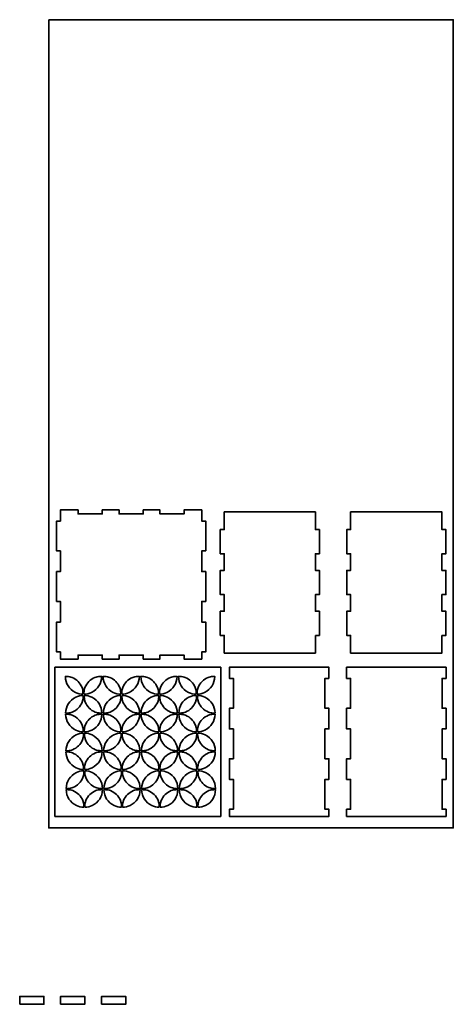
# Model space of a CAD drawing. Units: inches. Extents: x -86 to 1222, y -2973 to 0.
import ezdxf

# ---------------------------------------------------------------- set-up
doc = ezdxf.new("R2010")
doc.units = ezdxf.units.IN
doc.header["$MEASUREMENT"] = 0
doc.layers.add('Capa 1', color=7, linetype='Continuous')

# ---------------------------------------------------------------- blocks, each defined once
blk = doc.blocks.new('block 2')
at = {"layer": 'Capa 1', "color": 7, "lineweight": 35, "true_color": 0xffffff}
for points in [[(105.2, -2036), (105.2, -2030.9), (105.8, -2025.8), (102.4, -2016.3), (96.4, -2002.2), (86.4, -1992), (72.2, -1985.9), (67.6, -1984), (62.9, -1983.3), (58, -1983.1), (57.1, -1983), (53.2, -1982.9), (52.1, -1982.9), (53, -2004.8), (63, -2021.1), (82.7, -2031), (89.7, -2034.6), (97.3, -2036.3), (105.2, -2036)], [(108.3, -2036), (108.3, -2030.9), (107.7, -2025.8), (111.2, -2016.3), (117.2, -2002.2), (127.2, -1992), (141.4, -1985.9), (145.9, -1984), (150.7, -1983.3), (155.5, -1983.1), (156.4, -1983), (160.4, -1982.9), (161.5, -1982.9), (160.5, -2004.8), (150.5, -2021.1), (130.9, -2031), (123.8, -2034.6), (116.3, -2036.3), (108.3, -2036)], [(219, -2036), (218.9, -2030.9), (219.5, -2025.8), (216.1, -2016.3), (210.1, -2002.2), (200.1, -1992), (185.9, -1985.9), (181.3, -1984), (176.6, -1983.3), (171.7, -1983.1), (170.8, -1983), (166.9, -1982.9), (165.8, -1982.9), (166.7, -2004.8), (176.7, -2021.1), (196.4, -2031), (203.4, -2034.6), (211, -2036.3), (219, -2036)], [(222, -2036), (222, -2030.9), (221.5, -2025.8), (224.9, -2016.3), (230.9, -2002.2), (240.9, -1992), (255.1, -1985.9), (259.7, -1984), (264.4, -1983.3), (269.2, -1983.1), (270.2, -1983), (274.1, -1982.9), (275.2, -1982.9), (274.2, -2004.8), (264.3, -2021.1), (244.6, -2031), (237.6, -2034.6), (230, -2036.3), (222, -2036)], [(332.7, -2036), (332.7, -2030.9), (333.2, -2025.8), (329.8, -2016.3), (323.8, -2002.2), (313.8, -1992), (299.6, -1985.9), (295, -1984), (290.3, -1983.3), (285.4, -1983.1), (284.5, -1983), (280.6, -1982.9), (279.5, -1982.9), (280.5, -2004.8), (290.4, -2021.1), (310.1, -2031), (317.1, -2034.6), (324.7, -2036.3), (332.7, -2036)], [(335.7, -2036), (335.8, -2030.9), (335.2, -2025.8), (338.6, -2016.3), (344.6, -2002.2), (354.6, -1992), (368.8, -1985.9), (373.4, -1984), (378.1, -1983.3), (383, -1983.1), (383.9, -1983), (387.8, -1982.9), (388.9, -1982.9), (388, -2004.8), (378, -2021.1), (358.3, -2031), (351.3, -2034.6), (343.7, -2036.3), (335.7, -2036)], [(446.4, -2036), (446.4, -2030.9), (447, -2025.8), (443.5, -2016.3), (437.5, -2002.2), (427.5, -1992), (413.3, -1985.9), (408.8, -1984), (404, -1983.3), (399.2, -1983.1), (398.3, -1983), (394.3, -1982.9), (393.2, -1982.9), (394.2, -2004.8), (404.1, -2021.1), (423.8, -2031), (430.9, -2034.6), (438.4, -2036.3), (446.4, -2036)], [(449.5, -2036), (449.5, -2030.9), (448.9, -2025.8), (452.3, -2016.3), (458.3, -2002.2), (468.3, -1992), (482.5, -1985.9), (487.1, -1984), (491.8, -1983.3), (496.7, -1983.1), (497.6, -1983), (501.5, -1982.9), (502.6, -1982.9), (501.7, -2004.8), (491.7, -2021.1), (472, -2031), (465, -2034.6), (457.4, -2036.3), (449.5, -2036)], [(106.1, -2040.4), (106.1, -2045.4), (106.6, -2050.6), (103.2, -2060.1), (97.2, -2074.1), (87.2, -2084.4), (73, -2090.4), (68.5, -2092.4), (63.7, -2093.1), (58.9, -2093.2), (57.9, -2093.3), (54, -2093.5), (52.9, -2093.5), (53.9, -2071.5), (63.8, -2055.3), (83.5, -2045.3), (90.6, -2041.8), (98.1, -2040.1), (106.1, -2040.4)], [(109.2, -2040.4), (109.2, -2045.4), (108.6, -2050.6), (112, -2060.1), (118, -2074.1), (128, -2084.4), (142.2, -2090.4), (146.8, -2092.4), (151.5, -2093.1), (156.4, -2093.2), (157.3, -2093.3), (161.2, -2093.5), (162.3, -2093.5), (161.4, -2071.5), (151.4, -2055.3), (131.7, -2045.3), (124.7, -2041.8), (117.1, -2040.1), (109.2, -2040.4)], [(219.8, -2040.4), (219.8, -2045.4), (220.4, -2050.6), (216.9, -2060.1), (210.9, -2074.1), (200.9, -2084.4), (186.7, -2090.4), (182.2, -2092.4), (177.5, -2093.1), (172.6, -2093.2), (171.7, -2093.3), (167.7, -2093.5), (166.6, -2093.5), (167.6, -2071.5), (177.6, -2055.3), (197.2, -2045.3), (204.3, -2041.8), (211.8, -2040.1), (219.8, -2040.4)], [(222.9, -2040.4), (222.9, -2045.4), (222.3, -2050.6), (225.7, -2060.1), (231.7, -2074.1), (241.7, -2084.4), (255.9, -2090.4), (260.5, -2092.4), (265.2, -2093.1), (270.1, -2093.2), (271, -2093.3), (274.9, -2093.5), (276, -2093.5), (275.1, -2071.5), (265.1, -2055.3), (245.4, -2045.3), (238.4, -2041.8), (230.8, -2040.1), (222.9, -2040.4)], [(333.5, -2040.4), (333.5, -2045.4), (334.1, -2050.6), (330.7, -2060.1), (324.6, -2074.1), (314.7, -2084.4), (300.4, -2090.4), (295.9, -2092.4), (291.2, -2093.1), (286.3, -2093.2), (285.4, -2093.3), (281.4, -2093.5), (280.4, -2093.5), (281.3, -2071.5), (291.3, -2055.3), (311, -2045.3), (318, -2041.8), (325.6, -2040.1), (333.5, -2040.4)], [(336.6, -2040.4), (336.6, -2045.4), (336, -2050.6), (339.4, -2060.1), (345.5, -2074.1), (355.4, -2084.4), (369.6, -2090.4), (374.2, -2092.4), (378.9, -2093.1), (383.8, -2093.2), (384.7, -2093.3), (388.7, -2093.5), (389.7, -2093.5), (388.8, -2071.5), (378.8, -2055.3), (359.1, -2045.3), (352.1, -2041.8), (344.5, -2040.1), (336.6, -2040.4)], [(447.2, -2040.4), (447.2, -2045.4), (447.8, -2050.6), (444.4, -2060.1), (438.3, -2074.1), (428.4, -2084.4), (414.2, -2090.4), (409.6, -2092.4), (404.9, -2093.1), (400, -2093.2), (399.1, -2093.3), (395.1, -2093.5), (394.1, -2093.5), (395, -2071.5), (405, -2055.3), (424.7, -2045.3), (431.7, -2041.8), (439.3, -2040.1), (447.2, -2040.4)], [(450.3, -2040.4), (450.3, -2045.4), (449.7, -2050.6), (453.1, -2060.1), (459.2, -2074.1), (469.1, -2084.4), (483.4, -2090.4), (487.9, -2092.4), (492.6, -2093.1), (497.5, -2093.2), (498.4, -2093.3), (502.4, -2093.5), (503.4, -2093.5), (502.5, -2071.5), (492.5, -2055.3), (472.8, -2045.3), (465.8, -2041.8), (458.2, -2040.1), (450.3, -2040.4)], [(106.1, -2149.8), (106.1, -2144.7), (106.6, -2139.6), (103.2, -2130.1), (97.2, -2116), (87.2, -2105.8), (73, -2099.8), (68.5, -2097.8), (63.7, -2097.1), (58.9, -2097), (57.9, -2096.8), (54, -2096.7), (52.9, -2096.7), (53.9, -2118.6), (63.8, -2134.9), (83.5, -2144.8), (90.6, -2148.4), (98.1, -2150.1), (106.1, -2149.8)], [(109.2, -2149.8), (109.2, -2144.7), (108.6, -2139.6), (112, -2130.1), (118, -2116), (128, -2105.8), (142.2, -2099.8), (146.8, -2097.8), (151.5, -2097.1), (156.4, -2097), (157.3, -2096.8), (161.2, -2096.7), (162.3, -2096.7), (161.4, -2118.6), (151.4, -2134.9), (131.7, -2144.8), (124.7, -2148.4), (117.1, -2150.1), (109.2, -2149.8)], [(219.8, -2149.8), (219.8, -2144.7), (220.4, -2139.6), (216.9, -2130.1), (210.9, -2116), (200.9, -2105.8), (186.7, -2099.8), (182.2, -2097.8), (177.5, -2097.1), (172.6, -2097), (171.7, -2096.8), (167.7, -2096.7), (166.6, -2096.7), (167.6, -2118.6), (177.6, -2134.9), (197.2, -2144.8), (204.3, -2148.4), (211.8, -2150.1), (219.8, -2149.8)], [(222.9, -2149.8), (222.9, -2144.7), (222.3, -2139.6), (225.7, -2130.1), (231.7, -2116), (241.7, -2105.8), (255.9, -2099.8), (260.5, -2097.8), (265.2, -2097.1), (270.1, -2097), (271, -2096.8), (274.9, -2096.7), (276, -2096.7), (275.1, -2118.6), (265.1, -2134.9), (245.4, -2144.8), (238.4, -2148.4), (230.8, -2150.1), (222.9, -2149.8)], [(333.5, -2149.8), (333.5, -2144.7), (334.1, -2139.6), (330.7, -2130.1), (324.6, -2116), (314.7, -2105.8), (300.4, -2099.8), (295.9, -2097.8), (291.2, -2097.1), (286.3, -2097), (285.4, -2096.8), (281.4, -2096.7), (280.4, -2096.7), (281.3, -2118.6), (291.3, -2134.9), (311, -2144.8), (318, -2148.4), (325.6, -2150.1), (333.5, -2149.8)], [(336.6, -2149.8), (336.6, -2144.7), (336, -2139.6), (339.4, -2130.1), (345.5, -2116), (355.4, -2105.8), (369.6, -2099.8), (374.2, -2097.8), (378.9, -2097.1), (383.8, -2097), (384.7, -2096.8), (388.7, -2096.7), (389.7, -2096.7), (388.8, -2118.6), (378.8, -2134.9), (359.1, -2144.8), (352.1, -2148.4), (344.5, -2150.1), (336.6, -2149.8)], [(447.2, -2149.8), (447.2, -2144.7), (447.8, -2139.6), (444.4, -2130.1), (438.3, -2116), (428.4, -2105.8), (414.2, -2099.8), (409.6, -2097.8), (404.9, -2097.1), (400, -2097), (399.1, -2096.8), (395.1, -2096.7), (394.1, -2096.7), (395, -2118.6), (405, -2134.9), (424.7, -2144.8), (431.7, -2148.4), (439.3, -2150.1), (447.2, -2149.8)], [(450.3, -2149.8), (450.3, -2144.7), (449.7, -2139.6), (453.1, -2130.1), (459.2, -2116), (469.1, -2105.8), (483.4, -2099.8), (487.9, -2097.8), (492.6, -2097.1), (497.5, -2097), (498.4, -2096.8), (502.4, -2096.7), (503.4, -2096.7), (502.5, -2118.6), (492.5, -2134.9), (472.8, -2144.8), (465.8, -2148.4), (458.2, -2150.1), (450.3, -2149.8)], [(106.9, -2154.2), (106.9, -2159.2), (107.5, -2164.4), (104.1, -2173.9), (98, -2188), (88.1, -2198.2), (73.9, -2204.2), (69.3, -2206.2), (64.6, -2206.9), (59.7, -2207), (58.8, -2207.1), (54.8, -2207.3), (53.8, -2207.3), (54.7, -2185.4), (64.7, -2169.1), (84.4, -2159.2), (91.4, -2155.6), (99, -2153.9), (106.9, -2154.2)], [(110, -2154.2), (110, -2159.2), (109.4, -2164.4), (112.8, -2173.9), (118.9, -2188), (128.8, -2198.2), (143, -2204.2), (147.6, -2206.2), (152.3, -2206.9), (157.2, -2207), (158.1, -2207.1), (162.1, -2207.3), (163.1, -2207.3), (162.2, -2185.4), (152.2, -2169.1), (132.5, -2159.2), (125.5, -2155.6), (117.9, -2153.9), (110, -2154.2)], [(220.6, -2154.2), (220.6, -2159.2), (221.2, -2164.4), (217.8, -2173.9), (211.8, -2188), (201.8, -2198.2), (187.6, -2204.2), (183, -2206.2), (178.3, -2206.9), (173.4, -2207), (172.5, -2207.1), (168.5, -2207.3), (167.5, -2207.3), (168.4, -2185.4), (178.4, -2169.1), (198.1, -2159.2), (205.1, -2155.6), (212.7, -2153.9), (220.6, -2154.2)], [(223.7, -2154.2), (223.7, -2159.2), (223.1, -2164.4), (226.5, -2173.9), (232.6, -2188), (242.6, -2198.2), (256.8, -2204.2), (261.3, -2206.2), (266, -2206.9), (270.9, -2207), (271.8, -2207.1), (275.8, -2207.3), (276.9, -2207.3), (275.9, -2185.4), (265.9, -2169.1), (246.2, -2159.2), (239.2, -2155.6), (231.7, -2153.9), (223.7, -2154.2)], [(334.3, -2154.2), (334.3, -2159.2), (334.9, -2164.4), (331.5, -2173.9), (325.5, -2188), (315.5, -2198.2), (301.3, -2204.2), (296.7, -2206.2), (292, -2206.9), (287.1, -2207), (286.2, -2207.1), (282.3, -2207.3), (281.2, -2207.3), (282.1, -2185.4), (292.1, -2169.1), (311.8, -2159.2), (318.8, -2155.6), (326.4, -2153.9), (334.3, -2154.2)], [(337.4, -2154.2), (337.4, -2159.2), (336.8, -2164.4), (340.3, -2173.9), (346.3, -2188), (356.3, -2198.2), (370.5, -2204.2), (375, -2206.2), (379.8, -2206.9), (384.6, -2207), (385.5, -2207.1), (389.5, -2207.3), (390.6, -2207.3), (389.6, -2185.4), (379.7, -2169.1), (360, -2159.2), (352.9, -2155.6), (345.4, -2153.9), (337.4, -2154.2)], [(448.1, -2154.2), (448, -2159.2), (448.6, -2164.4), (445.2, -2173.9), (439.2, -2188), (429.2, -2198.2), (415, -2204.2), (410.4, -2206.2), (405.7, -2206.9), (400.8, -2207), (399.9, -2207.1), (396, -2207.3), (394.9, -2207.3), (395.8, -2185.4), (405.8, -2169.1), (425.5, -2159.2), (432.5, -2155.6), (440.1, -2153.9), (448.1, -2154.2)], [(451.1, -2154.2), (451.1, -2159.2), (450.6, -2164.4), (454, -2173.9), (460, -2188), (470, -2198.2), (484.2, -2204.2), (488.8, -2206.2), (493.5, -2206.9), (498.4, -2207), (499.3, -2207.1), (503.2, -2207.3), (504.3, -2207.3), (503.3, -2185.4), (493.4, -2169.1), (473.7, -2159.2), (466.7, -2155.6), (459.1, -2153.9), (451.1, -2154.2)], [(106.9, -2263.6), (106.9, -2258.6), (107.5, -2253.4), (104.1, -2243.9), (98, -2229.8), (88.1, -2219.6), (73.9, -2213.6), (69.3, -2211.6), (64.6, -2210.9), (59.7, -2210.8), (58.8, -2210.7), (54.8, -2210.5), (53.8, -2210.5), (54.7, -2232.4), (64.7, -2248.7), (84.4, -2258.6), (91.4, -2262.2), (99, -2263.9), (106.9, -2263.6)], [(110, -2263.6), (110, -2258.6), (109.4, -2253.4), (112.8, -2243.9), (118.9, -2229.8), (128.8, -2219.6), (143, -2213.6), (147.6, -2211.6), (152.3, -2210.9), (157.2, -2210.8), (158.1, -2210.7), (162.1, -2210.5), (163.1, -2210.5), (162.2, -2232.4), (152.2, -2248.7), (132.5, -2258.6), (125.5, -2262.2), (117.9, -2263.9), (110, -2263.6)], [(220.6, -2263.6), (220.6, -2258.6), (221.2, -2253.4), (217.8, -2243.9), (211.8, -2229.8), (201.8, -2219.6), (187.6, -2213.6), (183, -2211.6), (178.3, -2210.9), (173.4, -2210.8), (172.5, -2210.7), (168.5, -2210.5), (167.5, -2210.5), (168.4, -2232.4), (178.4, -2248.7), (198.1, -2258.6), (205.1, -2262.2), (212.7, -2263.9), (220.6, -2263.6)], [(223.7, -2263.6), (223.7, -2258.6), (223.1, -2253.4), (226.5, -2243.9), (232.6, -2229.8), (242.6, -2219.6), (256.8, -2213.6), (261.3, -2211.6), (266, -2210.9), (270.9, -2210.8), (271.8, -2210.7), (275.8, -2210.5), (276.9, -2210.5), (275.9, -2232.4), (265.9, -2248.7), (246.2, -2258.6), (239.2, -2262.2), (231.7, -2263.9), (223.7, -2263.6)], [(334.3, -2263.6), (334.3, -2258.6), (334.9, -2253.4), (331.5, -2243.9), (325.5, -2229.8), (315.5, -2219.6), (301.3, -2213.6), (296.7, -2211.6), (292, -2210.9), (287.1, -2210.8), (286.2, -2210.7), (282.3, -2210.5), (281.2, -2210.5), (282.1, -2232.4), (292.1, -2248.7), (311.8, -2258.6), (318.8, -2262.2), (326.4, -2263.9), (334.3, -2263.6)], [(337.4, -2263.6), (337.4, -2258.6), (336.8, -2253.4), (340.3, -2243.9), (346.3, -2229.8), (356.3, -2219.6), (370.5, -2213.6), (375, -2211.6), (379.8, -2210.9), (384.6, -2210.8), (385.5, -2210.7), (389.5, -2210.5), (390.6, -2210.5), (389.6, -2232.4), (379.7, -2248.7), (360, -2258.6), (352.9, -2262.2), (345.4, -2263.9), (337.4, -2263.6)], [(448.1, -2263.6), (448, -2258.6), (448.6, -2253.4), (445.2, -2243.9), (439.2, -2229.8), (429.2, -2219.6), (415, -2213.6), (410.4, -2211.6), (405.7, -2210.9), (400.8, -2210.8), (399.9, -2210.7), (396, -2210.5), (394.9, -2210.5), (395.8, -2232.4), (405.8, -2248.7), (425.5, -2258.6), (432.5, -2262.2), (440.1, -2263.9), (448.1, -2263.6)], [(451.1, -2263.6), (451.1, -2258.6), (450.6, -2253.4), (454, -2243.9), (460, -2229.8), (470, -2219.6), (484.2, -2213.6), (488.8, -2211.6), (493.5, -2210.9), (498.4, -2210.8), (499.3, -2210.7), (503.2, -2210.5), (504.3, -2210.5), (503.3, -2232.4), (493.4, -2248.7), (473.7, -2258.6), (466.7, -2262.2), (459.1, -2263.9), (451.1, -2263.6)], [(107.7, -2268), (107.7, -2273.1), (108.3, -2278.2), (104.9, -2287.7), (98.9, -2301.8), (88.9, -2312), (74.7, -2318), (70.1, -2320), (65.4, -2320.7), (60.5, -2320.8), (59.6, -2321), (55.7, -2321.1), (54.6, -2321.1), (55.5, -2299.2), (65.5, -2282.9), (85.2, -2273), (92.2, -2269.4), (99.8, -2267.7), (107.7, -2268)], [(110.8, -2268), (110.8, -2273.1), (110.3, -2278.2), (113.7, -2287.7), (119.7, -2301.8), (129.7, -2312), (143.9, -2318), (148.4, -2320), (153.2, -2320.7), (158, -2320.8), (159, -2321), (162.9, -2321.1), (164, -2321.1), (163, -2299.2), (153.1, -2282.9), (133.4, -2273), (126.4, -2269.4), (118.8, -2267.7), (110.8, -2268)], [(221.5, -2268), (221.5, -2273.1), (222, -2278.2), (218.6, -2287.7), (212.6, -2301.8), (202.6, -2312), (188.4, -2318), (183.8, -2320), (179.1, -2320.7), (174.2, -2320.8), (173.3, -2321), (169.4, -2321.1), (168.3, -2321.1), (169.2, -2299.2), (179.2, -2282.9), (198.9, -2273), (205.9, -2269.4), (213.5, -2267.7), (221.5, -2268)], [(224.5, -2268), (224.6, -2273.1), (224, -2278.2), (227.4, -2287.7), (233.4, -2301.8), (243.4, -2312), (257.6, -2318), (262.2, -2320), (266.9, -2320.7), (271.8, -2320.8), (272.7, -2321), (276.6, -2321.1), (277.7, -2321.1), (276.8, -2299.2), (266.8, -2282.9), (247.1, -2273), (240.1, -2269.4), (232.5, -2267.7), (224.5, -2268)], [(335.2, -2268), (335.2, -2273.1), (335.7, -2278.2), (332.3, -2287.7), (326.3, -2301.8), (316.3, -2312), (302.1, -2318), (297.6, -2320), (292.8, -2320.7), (288, -2320.8), (287.1, -2321), (283.1, -2321.1), (282, -2321.1), (283, -2299.2), (292.9, -2282.9), (312.6, -2273), (319.7, -2269.4), (327.2, -2267.7), (335.2, -2268)], [(338.3, -2268), (338.3, -2273.1), (337.7, -2278.2), (341.1, -2287.7), (347.1, -2301.8), (357.1, -2312), (371.3, -2318), (375.9, -2320), (380.6, -2320.7), (385.5, -2320.8), (386.4, -2321), (390.3, -2321.1), (391.4, -2321.1), (390.5, -2299.2), (380.5, -2282.9), (360.8, -2273), (353.8, -2269.4), (346.2, -2267.7), (338.3, -2268)], [(448.9, -2268), (448.9, -2273.1), (449.5, -2278.2), (446.1, -2287.7), (440, -2301.8), (430, -2312), (415.8, -2318), (411.3, -2320), (406.6, -2320.7), (401.7, -2320.8), (400.8, -2321), (396.8, -2321.1), (395.7, -2321.1), (396.7, -2299.2), (406.7, -2282.9), (426.3, -2273), (433.4, -2269.4), (440.9, -2267.7), (448.9, -2268)], [(452, -2268), (452, -2273.1), (451.4, -2278.2), (454.8, -2287.7), (460.8, -2301.8), (470.8, -2312), (485, -2318), (489.6, -2320), (494.3, -2320.7), (499.2, -2320.8), (500.1, -2321), (504.1, -2321.1), (505.1, -2321.1), (504.2, -2299.2), (494.2, -2282.9), (474.5, -2273), (467.5, -2269.4), (459.9, -2267.7), (452, -2268)], [(107.7, -2377.4), (107.7, -2372.4), (108.3, -2367.2), (104.9, -2357.7), (98.9, -2343.7), (88.9, -2333.4), (74.7, -2327.4), (70.1, -2325.4), (65.4, -2324.7), (60.5, -2324.6), (59.6, -2324.5), (55.7, -2324.3), (54.6, -2324.3), (55.5, -2346.3), (65.5, -2362.5), (85.2, -2372.5), (92.2, -2376), (99.8, -2377.7), (107.7, -2377.4)], [(110.8, -2377.4), (110.8, -2372.4), (110.3, -2367.2), (113.7, -2357.7), (119.7, -2343.7), (129.7, -2333.4), (143.9, -2327.4), (148.4, -2325.4), (153.2, -2324.7), (158, -2324.6), (159, -2324.5), (162.9, -2324.3), (164, -2324.3), (163, -2346.3), (153.1, -2362.5), (133.4, -2372.5), (126.4, -2376), (118.8, -2377.7), (110.8, -2377.4)], [(221.5, -2377.4), (221.5, -2372.4), (222, -2367.2), (218.6, -2357.7), (212.6, -2343.7), (202.6, -2333.4), (188.4, -2327.4), (183.8, -2325.4), (179.1, -2324.7), (174.2, -2324.6), (173.3, -2324.5), (169.4, -2324.3), (168.3, -2324.3), (169.2, -2346.3), (179.2, -2362.5), (198.9, -2372.5), (205.9, -2376), (213.5, -2377.7), (221.5, -2377.4)], [(224.5, -2377.4), (224.6, -2372.4), (224, -2367.2), (227.4, -2357.7), (233.4, -2343.7), (243.4, -2333.4), (257.6, -2327.4), (262.2, -2325.4), (266.9, -2324.7), (271.8, -2324.6), (272.7, -2324.5), (276.6, -2324.3), (277.7, -2324.3), (276.8, -2346.3), (266.8, -2362.5), (247.1, -2372.5), (240.1, -2376), (232.5, -2377.7), (224.5, -2377.4)], [(335.2, -2377.4), (335.2, -2372.4), (335.7, -2367.2), (332.3, -2357.7), (326.3, -2343.7), (316.3, -2333.4), (302.1, -2327.4), (297.6, -2325.4), (292.8, -2324.7), (288, -2324.6), (287.1, -2324.5), (283.1, -2324.3), (282, -2324.3), (283, -2346.3), (292.9, -2362.5), (312.6, -2372.5), (319.7, -2376), (327.2, -2377.7), (335.2, -2377.4)], [(338.3, -2377.4), (338.3, -2372.4), (337.7, -2367.2), (341.1, -2357.7), (347.1, -2343.7), (357.1, -2333.4), (371.3, -2327.4), (375.9, -2325.4), (380.6, -2324.7), (385.5, -2324.6), (386.4, -2324.5), (390.3, -2324.3), (391.4, -2324.3), (390.5, -2346.3), (380.5, -2362.5), (360.8, -2372.5), (353.8, -2376), (346.2, -2377.7), (338.3, -2377.4)], [(448.9, -2377.4), (448.9, -2372.4), (449.5, -2367.2), (446.1, -2357.7), (440, -2343.7), (430, -2333.4), (415.8, -2327.4), (411.3, -2325.4), (406.6, -2324.7), (401.7, -2324.6), (400.8, -2324.5), (396.8, -2324.3), (395.7, -2324.3), (396.7, -2346.3), (406.7, -2362.5), (426.3, -2372.5), (433.4, -2376), (440.9, -2377.7), (448.9, -2377.4)], [(452, -2377.4), (452, -2372.4), (451.4, -2367.2), (454.8, -2357.7), (460.8, -2343.7), (470.8, -2333.4), (485, -2327.4), (489.6, -2325.4), (494.3, -2324.7), (499.2, -2324.6), (500.1, -2324.5), (504.1, -2324.3), (505.1, -2324.3), (504.2, -2346.3), (494.2, -2362.5), (474.5, -2372.5), (467.5, -2376), (459.9, -2377.7), (452, -2377.4)]]:
    blk.add_open_spline(points, degree=3, knots=[0, 0, 0, 0, 1, 1, 1, 2, 2, 2, 3, 3, 3, 4, 4, 4, 5, 5, 5, 6, 6, 6, 6], dxfattribs=at)
blk = doc.blocks.new('block 3')
at = {"layer": 'Capa 1', "color": 250, "lineweight": 35, "true_color": 0x1c1c1b}
for points in [[(-85.6, -2972.6), (-85.6, -2948.6), (-12.7, -2948.6), (-12.7, -2972.6), (-85.6, -2972.6)], [(37.8, -2972.6), (37.8, -2948.6), (110.7, -2948.6), (110.7, -2972.6), (37.8, -2972.6)], [(161.2, -2972.6), (161.2, -2948.6), (234.1, -2948.6), (234.1, -2972.6), (161.2, -2972.6)]]:
    blk.add_lwpolyline(points, dxfattribs=at)

msp = doc.modelspace()

# ---------------------------------------------------------------- linework, layer by layer
at = {"layer": 'Capa 1', "color": 250, "lineweight": 35, "true_color": 0x1c1c1b}
for points in [[(2, 0), (1222, 0), (1222, -2440), (2, -2440), (2, 0)], [(475.4, -1603.8), (475.4, -1513.8), (463.4, -1513.8), (463.4, -1480.2), (410.2, -1480.2), (410.2, -1492.2), (337.4, -1492.2), (337.4, -1480.2), (286.8, -1480.2), (286.8, -1492.2), (214, -1492.2), (214, -1480.2), (163.4, -1480.2), (163.4, -1492.2), (90.6, -1492.2), (90.6, -1480.2), (37.1, -1480.2), (37.1, -1513.8), (25.4, -1513.8), (25.4, -1603.8), (37.1, -1603.8), (37.1, -1666.2), (25.4, -1666.2), (25.4, -1756.2), (37.1, -1756.2), (37.1, -1818.6), (25.4, -1818.6), (25.4, -1908.6), (37.1, -1908.6), (37.1, -1930.2), (90.6, -1930.2), (90.6, -1918.2), (163.4, -1918.2), (163.4, -1930.2), (214, -1930.2), (214, -1918.2), (286.8, -1918.2), (286.8, -1930.2), (337.4, -1930.2), (337.4, -1918.2), (410.2, -1918.2), (410.2, -1930.2), (463.4, -1930.2), (463.4, -1908.6), (475.4, -1908.6), (475.4, -1818.6), (463.4, -1818.6), (463.4, -1756.2), (475.4, -1756.2), (475.4, -1666.2), (463.4, -1666.2), (463.4, -1603.8), (475.4, -1603.8)], [(806.4, -1858.9), (818.4, -1858.9), (818.4, -1786.1), (806.4, -1786.1), (806.4, -1735.6), (818.4, -1735.6), (818.4, -1662.7), (806.4, -1662.7), (806.4, -1612.2), (818.4, -1612.2), (818.4, -1539.3), (806.4, -1539.3), (806.4, -1486.1), (531.1, -1486.1), (531.1, -1539.3), (519.1, -1539.3), (519.1, -1612.2), (531.1, -1612.2), (531.1, -1662.7), (519.1, -1662.7), (519.1, -1735.6), (531.1, -1735.6), (531.1, -1786.1), (519.1, -1786.1), (519.1, -1858.9), (531.1, -1858.9), (531.1, -1912.4), (806.4, -1912.4), (806.4, -1858.9)], [(1187.8, -1858.9), (1199.8, -1858.9), (1199.8, -1786.1), (1187.8, -1786.1), (1187.8, -1735.6), (1199.8, -1735.6), (1199.8, -1662.7), (1187.8, -1662.7), (1187.8, -1612.2), (1199.8, -1612.2), (1199.8, -1539.3), (1187.8, -1539.3), (1187.8, -1486.1), (912.5, -1486.1), (912.5, -1539.3), (900.5, -1539.3), (900.5, -1612.2), (912.5, -1612.2), (912.5, -1662.7), (900.5, -1662.7), (900.5, -1735.6), (912.5, -1735.6), (912.5, -1786.1), (900.5, -1786.1), (900.5, -1858.9), (912.5, -1858.9), (912.5, -1912.4), (1187.8, -1912.4), (1187.8, -1858.9)], [(847, -1988.8), (847, -1955.2), (547, -1955.2), (547, -1988.8), (559, -1988.8), (559, -2078.8), (547, -2078.8), (547, -2141.2), (559, -2141.2), (559, -2231.2), (547, -2231.2), (547, -2293.6), (559, -2293.6), (559, -2383.6), (547, -2383.6), (547, -2405.2), (847, -2405.2), (847, -2383.6), (835, -2383.6), (835, -2293.6), (847, -2293.6), (847, -2231.2), (835, -2231.2), (835, -2141.2), (847, -2141.2), (847, -2078.8), (835, -2078.8), (835, -1988.8), (847, -1988.8)], [(1200.1, -1988.8), (1200.1, -1955.2), (900.1, -1955.2), (900.1, -1988.8), (912.1, -1988.8), (912.1, -2078.8), (900.1, -2078.8), (900.1, -2141.2), (912.1, -2141.2), (912.1, -2231.2), (900.1, -2231.2), (900.1, -2293.6), (912.1, -2293.6), (912.1, -2383.6), (900.1, -2383.6), (900.1, -2405.2), (1200.1, -2405.2), (1200.1, -2383.6), (1188.1, -2383.6), (1188.1, -2293.6), (1200.1, -2293.6), (1200.1, -2231.2), (1188.1, -2231.2), (1188.1, -2141.2), (1200.1, -2141.2), (1200.1, -2078.8), (1188.1, -2078.8), (1188.1, -1988.8), (1200.1, -1988.8)]]:
    msp.add_lwpolyline(points, dxfattribs=at)
at = {"layer": 'Capa 1', "color": 7, "lineweight": 35, "true_color": 0xffffff}
msp.add_lwpolyline([(20.5, -2405.2), (520.5, -2405.2), (520.5, -1955.2), (20.5, -1955.2), (20.5, -2405.2)], dxfattribs=at)

# ---------------------------------------------------------------- block references
at = {"layer": 'Capa 1'}
for name in ['block 2', 'block 3']:
    msp.add_blockref(name, (0, 0), dxfattribs=at)

doc.saveas('drawing.dxf')
